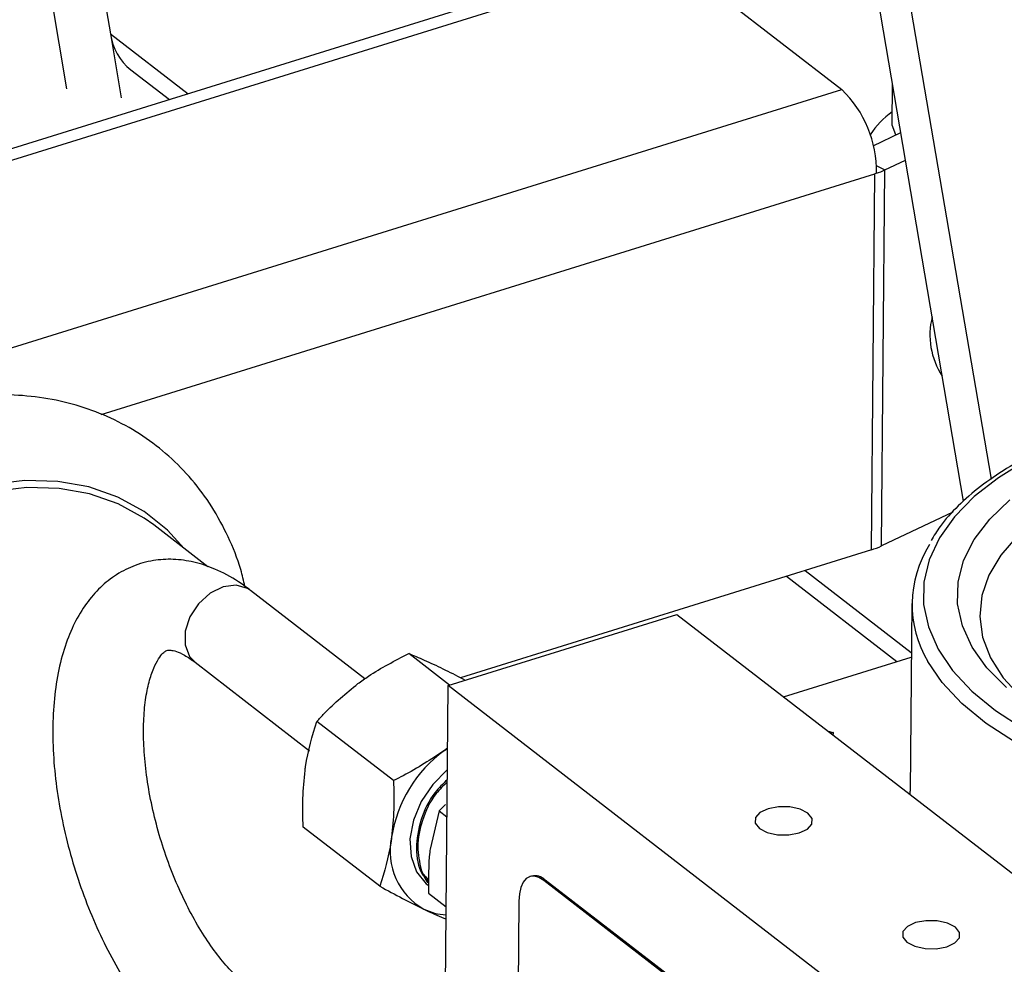
# Model space of a CAD drawing. Extents: x 19.1 to 29.8, y 0.6 to 8.7.
# Drawn here: x 24.5 to 24.6, y 4.5 to 4.6 of the extents above; entities that cross this region are included whole.
import ezdxf

# ---------------------------------------------------------------- set-up
doc = ezdxf.new("R2010")
doc.units = 0
doc.header["$MEASUREMENT"] = 0
doc.layers.get('0').update_dxf_attribs({"linetype": 'CONTINUOUS'})
doc.layers.add('D7', color=7, linetype='CONTINUOUS')

# ---------------------------------------------------------------- blocks, each defined once
blk = doc.blocks.new('A$C55300C0A')
at = {"color": 7, "linetype": 'CONTINUOUS'}
for p, q in [((3.310135838627758, 0.9767137642869281), (3.338598417864191, 0.8097111355349282)), ((3.310007082705496, 0.9623328437718195), (3.336473346652951, 0.8070434859186593)), ((3.379989299348651, 0.7870523098664295), (3.351978414826476, 0.9514046445587505)), ((3.381333143079303, 0.7881249170697497), (3.353736296683238, 0.9500479056761035)), ((3.364727745632848, 0.8137602978204894), (3.320352120388662, 0.7999617168128905)), ((3.365688182388027, 0.8134926978125341), (3.320875090545783, 0.7995580867601051)), ((3.365688182388027, 0.8134926978125341), (3.374081879249239, 0.8070144155224197)), ((3.338598417864191, 0.8097111355349282), (3.339127616923633, 0.8066060889639273)), ((3.338598417864191, 0.8097111355349282), (3.342362657201505, 0.8068058834823537)), ((3.339593252864347, 0.8079636576033531), (3.3414578698019, 0.8065245402413419)), ((3.376519431953447, 0.8052925340996344), (3.3765374572612, 0.8073058047395962)), ((3.32959496862712, 0.7931812303758612), (3.374081879249239, 0.8070144155224197)), ((3.375602192807179, 0.804291872749423), (3.376942753684801, 0.804927750115529)), ((3.376706178838965, 0.8048155339585685), (3.376519431953447, 0.8052925340996344)), ((3.376169175588075, 0.8031173969025138), (3.377170357946284, 0.8035922945453953)), ((3.375764682208057, 0.8029545078198135), (3.375675261154939, 0.8029267023829698)), ((3.375752803539363, 0.8033305789047782), (3.376169175588075, 0.8031173969025138)), ((3.376005957520931, 0.7848873535076955), (3.376169175588075, 0.8031173969025138)), ((3.338144140475421, 0.7912564170370695), (3.375675261154939, 0.8029267023829698)), ((3.375512043087795, 0.7846966589881514), (3.375675261154939, 0.8029267023829698)), ((3.379466398869141, 0.7865287682071518), (3.376005957520931, 0.7848873535076955)), ((3.343330873902715, 0.7838726272090932), (3.34069892343031, 0.7859039750663941)), ((3.375512043087795, 0.7846966589881514), (3.355573665707098, 0.7784968293759773)), ((3.371397309302587, 0.7834171843408084), (3.376753649810894, 0.7792831434731768)), ((3.372302096702199, 0.7836985275818202), (3.377450625105361, 0.779724876766708)), ((3.350944680719024, 0.7784467354307916), (3.345395287806895, 0.7827297747659037)), ((3.377471849641026, 0.7820954734355876), (3.377390412055007, 0.7729996009434261)), ((3.354977836573227, 0.7781129105315907), (3.366078352353853, 0.7815646109951278)), ((3.366078352353853, 0.7815646109951278), (3.394693228017083, 0.7594795577333739)), ((3.355053704682902, 0.7781365016866761), (3.353070587040349, 0.7796670782747261)), ((3.34270564093908, 0.7792448879608704), (3.348260228859516, 0.774957839101611)), ((3.371251228970031, 0.7775721681507397), (3.37744860491896, 0.7794992394561087)), ((3.354772099513809, 0.755133864235602), (3.354977836573227, 0.7781129105315907)), ((3.383592712236457, 0.756027857269836), (3.354977836573227, 0.7781129105315907)), ((3.352332174948863, 0.7735090809660905), (3.348614534819845, 0.7763783675995048)), ((3.373419150869161, 0.7758989590418439), (3.373661068248666, 0.7758400763440063)), ((3.373661068248666, 0.7758400763440063), (3.37354300813584, 0.7758033656042329)), ((3.373660382458468, 0.775763479523019), (3.373613553856202, 0.7757489181898931)), ((3.373661068248666, 0.7758400763440063), (3.373660382458468, 0.775763479523019)), ((3.354950732547252, 0.7750856257561063), (3.354799805209908, 0.7749685090478797)), ((3.354799805209908, 0.7749685090478797), (3.354950649498988, 0.7750763499845617)), ((3.377391688778168, 0.7728329414803028), (3.377390412055007, 0.7729996009434261)), ((3.354554007219235, 0.7720356857662845), (3.354108309495402, 0.7701857574502791)), ((3.354846850889629, 0.772350745272969), (3.354554007219235, 0.7720356857662845)), ((3.354554007219235, 0.7720356857662845), (3.354920890467383, 0.771752524092908)), ((3.351665303389176, 0.768382267927576), (3.347947663260157, 0.7712515545609895)), ((3.35902485219416, 0.7688741782612354), (3.358950848755626, 0.7688511669248124)), ((3.359621544813706, 0.7686642954108782), (3.359695548252247, 0.7686873067473021)), ((3.378698128589193, 0.7539409265697081), (3.359621544813706, 0.7686642954108782)), ((3.378772132027734, 0.7539639379061311), (3.359695548252247, 0.7686873067473021)), ((3.354035329339474, 0.7680481645141066), (3.354881874673573, 0.7673947980968583)), ((3.35841211357279, 0.7676695854387852), (3.358343534552986, 0.760009903340122))]:
    blk.add_line(p, q, dxfattribs=at)
at = {"color": 7, "linetype": 'CONTINUOUS', "flags": 128}
for points in [[(3.383047468809416, 0.789041153511036), (3.381677467689251, 0.7881937377525494), (3.380506938085048, 0.7872758659419477), (3.379550088640556, 0.7862986797996294), (3.378818534211845, 0.7852740410416308), (3.378321154878705, 0.7842143873944609), (3.378063988152455, 0.7831325816179531), (3.378050155688797, 0.7820417553687795), (3.378279825395097, 0.7809551497999339), (3.37875020939223, 0.7798859548310659), (3.379455597855689, 0.778847149040728), (3.380387428325058, 0.7778513421240127), (3.381534389640734, 0.7769106218279314), (3.382882559246063, 0.7760364072225459)], [(3.382061378365123, 0.7780277225755627), (3.381117212928508, 0.7789829244869191), (3.380402848943241, 0.7799841939663041), (3.379927946956734, 0.7810179905616694), (3.379698929203677, 0.7820703339475239), (3.379718892756294, 0.7831269929848537), (3.379987567641791, 0.7841736781728601), (3.380501320493238, 0.7851962348899448), (3.381253203684665, 0.7861808348106907), (3.382233049285752, 0.7871141629102354)], [(3.38260809512024, 0.7853678623717331), (3.381797838776237, 0.7844430183229507), (3.381216452358899, 0.783475906193261), (3.380872097259115, 0.7824801021170273), (3.380769607467649, 0.7814695850006546), (3.380910421716507, 0.7804585402893709), (3.381292563282301, 0.7794611608346882), (3.38191066773512, 0.778491447657867), (3.382756058243345, 0.7775630134062732)], [(3.34069892343031, 0.7859039750663941), (3.340231883646588, 0.7862393002711947), (3.338972022912522, 0.7869316267838817), (3.337588984551303, 0.7874128628993473), (3.336104579904074, 0.7876754192365718), (3.334542218918855, 0.7877151551252766), (3.332926540961715, 0.7875314439067571)], [(3.342172790036273, 0.7847664400696779), (3.341368499282574, 0.7856454512763875), (3.34023385410201, 0.7865521992326663), (3.338953878688542, 0.7872555792891847), (3.337548759019057, 0.7877444987222715), (3.336040654670128, 0.7880112469804024), (3.334453349348223, 0.7880516172841974), (3.332811875806499, 0.7878649729698504), (3.331142121063266, 0.7874542575296948), (3.330123942977167, 0.7870974900652294)], [(3.345395287806895, 0.7827297747659037), (3.345252810351397, 0.7828240306387073), (3.344699341839075, 0.7829835265643501), (3.344067609127933, 0.7829022518880526), (3.343433808506319, 0.782590009535264), (3.342874385683089, 0.7820844605419373), (3.342456815306946, 0.7814465815777734), (3.342231462527906, 0.7807533102599438), (3.342225508216998, 0.7800882653409742), (3.34243967055199, 0.7795316610531069), (3.34270564093908, 0.7792448879608704)], [(3.409283633070373, 0.7732837573486355), (3.407307748349083, 0.7727428118818791), (3.405220166227728, 0.7723131525374116), (3.40304622712533, 0.7719999947976408), (3.400812319717701, 0.7718071399733146), (3.398545560614643, 0.7717369290607534), (3.396273465201027, 0.7717902143253239), (3.394023613637316, 0.771966348956096), (3.391823316073754, 0.7722631949172518), (3.389699281142171, 0.7726771489009385), (3.387677291749348, 0.7732031860665538), (3.385781892107445, 0.7738349210354949), (3.384036089800531, 0.7745646854010095), (3.382461076503709, 0.7753836208122662), (3.38107597074481, 0.7762817865027314), (3.379897585831444, 0.7772482799576084), (3.378940225760175, 0.778271369255604), (3.378249168998089, 0.7792789951617873)], [(3.354941320104196, 0.7740343374497023), (3.354934759177468, 0.7740289216836755), (3.354231712231581, 0.7733210092419753), (3.353673462682551, 0.772488312282305), (3.353297973745271, 0.7715874575474411), (3.353130780177864, 0.7706797067830404), (3.353183251815466, 0.7698267906925045), (3.353451820375639, 0.7690867110008419), (3.353918222115993, 0.7685097961040537), (3.354007518751132, 0.7684367753925718)], [(3.372016967042327, 0.7709716118787648), (3.372409531581823, 0.7711561779896767), (3.372626888310009, 0.7714017451859734), (3.372635946635384, 0.7716709280880938), (3.372435327510004, 0.7719227460393361), (3.372055573377096, 0.7721188620393606), (3.371554498360922, 0.772229419204959), (3.371008386590439, 0.7722375862098732), (3.37050037863218, 0.7721421197016385), (3.370107814092691, 0.7719575535907266), (3.369890457364498, 0.7717119863944282), (3.36988139903913, 0.7714428034923086), (3.37008201816451, 0.7711909855410664), (3.370461772297411, 0.7709948695410418), (3.370962847313585, 0.7708843123754434), (3.371508959084068, 0.7708761453705293), (3.372016967042327, 0.7709716118787648)], [(3.359621544813706, 0.7686642954108782), (3.359388611827569, 0.7688070249229702), (3.359163971462138, 0.768870680098094), (3.358956256520671, 0.7688528147035658), (3.358773449371903, 0.7687541152964803), (3.358622575192015, 0.7685783748396995), (3.358509431991152, 0.7683323469404213), (3.35843836779906, 0.7680254863128395), (3.35841211357279, 0.7676695854387852)], [(3.379170685958137, 0.7654503485633262), (3.379563250497625, 0.765634914674238), (3.379780607225818, 0.7658804818705356), (3.379789665551186, 0.7661496647726551), (3.379589046425806, 0.7664014827238974), (3.379209292292899, 0.766597598723922), (3.378708217276731, 0.7667081558895212), (3.378162105506249, 0.7667163228944345), (3.377654097547989, 0.7666208563861998), (3.377261533008493, 0.7664362902752879), (3.377044176280307, 0.7661907230789895), (3.377035117954932, 0.76592154017687), (3.377235737080312, 0.7656697222256286), (3.37761549121322, 0.7654736062256031), (3.378116566229394, 0.7653630490600047), (3.378662677999877, 0.7653548820550906), (3.379170685958137, 0.7654503485633262)]]:
    blk.add_lwpolyline(points, dxfattribs=at)
at = {"color": 7, "linetype": 'CONTINUOUS'}
for centre, radius, start, end in [((3.34131089850549, 0.8100984267089908), 0.002739990088106273, 188.1258367432806, 231.1796745521684), ((3.370238136160538, 0.803042502464355), 0.005527246536272868, 359.0878035356099, 45.93951678082248), ((3.379049978209196, 0.8024256368379765), 0.004325679534755136, 125.7090447678128, 146.3115321792206), ((3.374609495101275, 0.8064297049082105), 0.00366114566024208, 288.3765354984262, 295.2145376436072), ((3.381917478395664, 0.7951068742640803), 0.003565806701130899, 165.5336514662588, 213.810540288167), ((3.374408542747098, 0.78828980199195), 0.003758775019560053, 287.0723942495516, 295.1495754116813), ((3.382935796172774, 0.7820474478528912), 0.005443234753102866, 147.7992522402992, 210.570908607266), ((3.358606688196105, 0.7697675590267403), 0.00644532692677053, 126.2026039441127, 171.1357273797707), ((3.355383471044746, 0.7700795250977253), 0.003218057169552836, 167.7787445826631, 240.5137866378304), ((3.355892522984618, 0.7699149493452238), 0.002333232048433474, 198.2177663013393, 215.910728598372), ((3.359192181822038, 0.7681777116999635), 0.0007162854705590902, 45.35230261354771, 103.5095513936931), ((3.355081429429426, 0.7699767876915304), 0.002987514194974133, 244.5897714945642, 266.1014037554502)]:
    blk.add_arc(centre, radius, start, end, dxfattribs=at)
for points, knots in [([(3.345122823290197, 0.782923637626177), (3.345060404158843, 0.7831963628141905), (3.344868348449182, 0.7840355034493847), (3.344335636458005, 0.7853388484125796), (3.343545682256625, 0.7868061699736231), (3.342575345448864, 0.788118422847151), (3.3414543048318, 0.7892663475774393), (3.340195994425954, 0.7902374024942045), (3.338818657742614, 0.7910235472705862), (3.337338653557381, 0.7916187268996024), (3.335771921143753, 0.7920186095490012), (3.334133298788892, 0.7922198150597), (3.33243846273632, 0.7922195878158238), (3.33070479769875, 0.7920164402258161), (3.328951712432207, 0.791611090265449), (3.327200238071583, 0.7910072317205552), (3.325472137622569, 0.7902118231190363), (3.323788926039043, 0.7892348578820512), (3.322171225646414, 0.7880888856841475), (3.320638211760794, 0.7867883393669688), (3.31920753061712, 0.7853490168548252), (3.31789531835679, 0.7837876469517449), (3.31671647669674, 0.7821218707624773), (3.315684707206543, 0.78037014421517), (3.314812479132712, 0.7785516180068068), (3.314111002793965, 0.7766860511065614), (3.313590208760672, 0.7747938613866348), (3.31325867457398, 0.7728965136550938), (3.313123205939554, 0.7710166186319629), (3.313188234201036, 0.7691780091607798), (3.31345505446906, 0.7674053479059673), (3.313921037971298, 0.7657235458516132), (3.314579130023546, 0.7641565635029997), (3.315418009789369, 0.7627259789801792), (3.316423024747309, 0.7614497878421904), (3.317577649949222, 0.7603420071726381), (3.318864741995867, 0.7594128419921127), (3.320267201064958, 0.7586707280565754), (3.321768319412598, 0.7581186949718246), (3.323353652392854, 0.7577701383214244), (3.324830169305876, 0.7576118178462847), (3.325784526628453, 0.7576574430209551), (3.326175647446604, 0.7576761414216726)], [0, 0, 0, 0, 0.01241304606475108, 0.03819336026635645, 0.06367014604307843, 0.08882956303325291, 0.1137075537247083, 0.1383849986315476, 0.162972472974413, 0.1875523205747663, 0.2122414558854319, 0.2371333186615814, 0.262284135388098, 0.2877072336242134, 0.3133773509253405, 0.3392437606611846, 0.3652471030232583, 0.3913336258347107, 0.4174631667724066, 0.4436066116632178, 0.4697559416067623, 0.4959126424675028, 0.5220836584200986, 0.5482768178886753, 0.5745001172313876, 0.600760946232257, 0.6270611808370308, 0.6533923417834681, 0.679722662535109, 0.7060054443491767, 0.7321747442459449, 0.7581528595167114, 0.7838667916212718, 0.8092698362760814, 0.8343593462280129, 0.8591825268983967, 0.8838287191705355, 0.9084035111918651, 0.9329987566547397, 0.9577275166129232, 0.9826756206546514, 1, 1, 1, 1]), ([(3.417897112765829, 0.7847530624511485), (3.417881774439977, 0.7847852167781317), (3.417697265742774, 0.7851720095115766), (3.417147396903658, 0.785878846786626), (3.416239786128315, 0.7868614216292302), (3.415113692399942, 0.7877874010381207), (3.41381003763405, 0.7886509789216838), (3.412337026705245, 0.7894407379875803), (3.410714074078435, 0.7901488171730175), (3.408958778573165, 0.7907683013633084), (3.407090083470216, 0.7912935117105624), (3.405127648948501, 0.7917196112224234), (3.403092031664137, 0.7920426551175064), (3.401004490968361, 0.7922596231672872), (3.398886822395042, 0.7923684723433082), (3.396761145217368, 0.7923681739655306), (3.394649700304782, 0.7922587376357697), (3.392574564489585, 0.7920412165448685), (3.390557393209903, 0.7917176807144815), (3.388619164200364, 0.7912911546290982), (3.386779978361176, 0.7907655497431891), (3.385058967070854, 0.7901455435885216), (3.383473829297117, 0.789436539390846), (3.382042048335528, 0.7886442640699372), (3.380776304375132, 0.7877758259281249), (3.379702499906514, 0.7868360529101546), (3.378899382362931, 0.7859582248708152), (3.378548021826859, 0.7853747415201964), (3.378409898242097, 0.7851453679743354)], [0, 0, 0, 0, 0.003589252005485718, 0.04317604268233248, 0.08323465784520906, 0.1236190218034385, 0.1641630009922706, 0.2047442553184383, 0.2452951766847357, 0.2857998029778835, 0.3262577036064559, 0.3666751339293021, 0.4070607003825033, 0.4474234856719586, 0.4877723855200912, 0.5281160078516481, 0.5684623237801728, 0.6088175711085977, 0.6491905901165447, 0.6895907441792704, 0.730028023328474, 0.7705128165298365, 0.8110549214971052, 0.8516609120079093, 0.8923282006922018, 0.9330312359807624, 0.9736738625898687, 1, 1, 1, 1]), ([(3.345395287806895, 0.7827297747659037), (3.345201883752026, 0.7828721005512405), (3.344645118174306, 0.7832818235953143), (3.34373446353537, 0.7837690402459421), (3.34267042515161, 0.784125324970331), (3.341662269323507, 0.7842648747905789), (3.340654908999596, 0.7842057860199674), (3.3396791802313, 0.7839338954832655), (3.338777020665148, 0.7834518189953643), (3.33799311254802, 0.7827977185771156), (3.33732391292061, 0.7819847319926003), (3.336765324554264, 0.7810099621096303), (3.33632178572342, 0.7798678960685903), (3.336004519787437, 0.7785654351150066), (3.335823734726446, 0.7771298657250219), (3.335781572190271, 0.7755986765585137), (3.335873427027067, 0.7740068136248235), (3.336092554787456, 0.7723804667033756), (3.336432041190498, 0.7707432818171203), (3.336884857955482, 0.7691184679103609), (3.337443611748625, 0.7675295058107663), (3.338100461683389, 0.7659996568375131), (3.338847631400725, 0.7645517221395179), (3.339677605723438, 0.7632055883592974), (3.340586240413323, 0.7619854148607246), (3.341536039302618, 0.7609266830997514), (3.342210121748138, 0.7603654844036383), (3.342534193389568, 0.7600956827142129)], [0, 0, 0, 0, 0.02372724249566819, 0.06830524770945183, 0.1059035243644538, 0.1415143014213277, 0.1758821553968375, 0.2125062797214139, 0.2482083598812841, 0.2838121540337549, 0.3204493590083769, 0.3590528160922664, 0.400014786801802, 0.4428799113950743, 0.486603642539563, 0.53017982583616, 0.5733798315991129, 0.6162306327458813, 0.658833070755109, 0.701300033472662, 0.743742279117098, 0.7862502183422594, 0.8289233184969863, 0.871888994624116, 0.9152904050320231, 0.9592750446655909, 1, 1, 1, 1]), ([(3.345223840257368, 0.7635805695192461), (3.345118009121563, 0.7636660051770301), (3.344817254240709, 0.7639087994254439), (3.344277958628027, 0.7644518085450711), (3.34362606313082, 0.7652548919358955), (3.342976204511189, 0.7662228429922964), (3.342353780146453, 0.7673325094056631), (3.341780698866145, 0.7685577678533049), (3.341276279013371, 0.7698667421466387), (3.340856230958465, 0.7712248213383477), (3.340532692897355, 0.772594903469022), (3.340313632660269, 0.7739388426414644), (3.340202390951873, 0.7752183014566647), (3.340197019599628, 0.7763960119951081), (3.340289307834709, 0.7774363896414469), (3.340463263189193, 0.7783073173335167), (3.340693295172855, 0.778983198723779), (3.340942475130817, 0.7794494591320884), (3.341162448089221, 0.7797107451026646), (3.341307272047985, 0.7798085759108639), (3.341369041892634, 0.7798283771046899), (3.341497311236822, 0.7798430961743312), (3.341774475285874, 0.7797868293499919), (3.342181115540072, 0.779616223978274), (3.342529803970237, 0.7793693711600538), (3.34270564093908, 0.7792448879608704)], [0, 0, 0, 0, 0.02330588079045328, 0.06623152389613646, 0.1098848151268143, 0.1543985690987064, 0.1996332754396284, 0.2454053084034107, 0.291532343862765, 0.3378456922201934, 0.3841869776226952, 0.4303528879534669, 0.4761816977631741, 0.5214983717664536, 0.5661187313472086, 0.6098783015720416, 0.6527155998476639, 0.6948641143861812, 0.7371068698972671, 0.7810199293861297, 0.8317313014026678, 0.8772564172645981, 0.9190450479473654, 0.9591759515086841, 1, 1, 1, 1]), ([(3.350602956779298, 0.7782076501929369), (3.35077366056214, 0.7783299363522334), (3.35153847044181, 0.7788778191303622), (3.35240075915695, 0.7793220211278848), (3.353070587040349, 0.7796670782747261)], [0, 0, 0, 0, 0.2231976696092902, 1, 1, 1, 1]), ([(3.353070587040349, 0.7796670782747261), (3.353311307954527, 0.7795695071233935), (3.353797163328593, 0.7793725758829568), (3.35441423474888, 0.7790803796375991), (3.354725573219952, 0.7789329543489005)], [0, 0, 0, 0, 0.4954579634769821, 1, 1, 1, 1]), ([(3.354725573219952, 0.7789329543489005), (3.354770572008626, 0.7789111103156916), (3.355099250895989, 0.7787515577423276), (3.355482312922675, 0.778548145842497), (3.355812930670609, 0.7783725826711549)], [0, 0, 0, 0, 0.1369080595137198, 1, 1, 1, 1]), ([(3.348614534819845, 0.7763783675995048), (3.348731266877472, 0.7765072539298492), (3.349315009527714, 0.7771517765193465), (3.350030524561447, 0.777738363808731), (3.350602956779298, 0.7782076501929369)], [0, 0, 0, 0, 0.1999717813558748, 1, 1, 1, 1]), ([(3.348041494889209, 0.7739998883360686), (3.348049640850576, 0.774060487396004), (3.348165648740689, 0.7749234879391205), (3.348398258599445, 0.7756773971557864), (3.348614534819845, 0.7763783675995048)], [0, 0, 0, 0, 0.07021902873473333, 1, 1, 1, 1]), ([(3.354799805209908, 0.7749685090478797), (3.354151064056175, 0.7745384969631157), (3.353357354443403, 0.7740123938735843), (3.352490502597099, 0.7735868120847824), (3.352332174948863, 0.7735090809660905)], [0, 0, 0, 0, 0.8173532779413943, 1, 1, 1, 1]), ([(3.347947663260157, 0.7712515545609895), (3.347934845812119, 0.7717195498500127), (3.347908975911963, 0.7726641209812106), (3.347997055190589, 0.7735519442007908), (3.348041494889209, 0.7739998883360686)], [0, 0, 0, 0, 0.4954579634770018, 1, 1, 1, 1]), ([(3.352332174948863, 0.7735090809660905), (3.352344992396908, 0.7730410856770673), (3.352370862297064, 0.7720965145458694), (3.352282783018431, 0.7712086913262901), (3.352238343319812, 0.7707607471910114)], [0, 0, 0, 0, 0.4954579634770321, 1, 1, 1, 1]), ([(3.354936977868277, 0.7735493473338968), (3.354729903787316, 0.7733503818589904), (3.354172384246539, 0.7728146936661995), (3.35359665245457, 0.7716043750188355), (3.353372416158017, 0.7702173991760661), (3.353544617255579, 0.7691493008239147), (3.353896115340248, 0.7687411824089221), (3.353999448156046, 0.7686212044436411)], [0, 0, 0, 0, 0.1452207271618828, 0.39098757674118, 0.6468484018394061, 0.896181087091684, 1, 1, 1, 1]), ([(3.354935994432083, 0.773439506034709), (3.35475036884565, 0.773260205956853), (3.354214794685475, 0.7727428823999958), (3.353690372802205, 0.7716141017516538), (3.353418683111798, 0.7702977774685413), (3.353590843275498, 0.7695543109681919), (3.353676243826513, 0.7691855122436033)], [0, 0, 0, 0, 0.1570985515679907, 0.4532668498884182, 0.7287914272434103, 1, 1, 1, 1]), ([(3.352238343319812, 0.7707607471910114), (3.352230197358445, 0.7707001481310769), (3.352114189468338, 0.7698371475879595), (3.351881579609582, 0.7690832383712936), (3.351665303389176, 0.768382267927576)], [0, 0, 0, 0, 0.0702190287347801, 1, 1, 1, 1]), ([(3.354108309495402, 0.7701857574502791), (3.354102347285561, 0.7701383456699231), (3.354017423666122, 0.7694630289492963), (3.354026702210959, 0.7687298600347736), (3.354035329339474, 0.7680481645141066)], [0, 0, 0, 0, 0.07020673249642007, 1, 1, 1, 1]), ([(3.354053144739282, 0.7686879123591286), (3.353968430747756, 0.768763270374083), (3.353812566527964, 0.7689019206488927), (3.353718969703252, 0.769096629765551), (3.35367624382652, 0.7691855122436015)], [0, 0, 0, 0, 0.5435114720102753, 1, 1, 1, 1]), ([(3.351665303389176, 0.768382267927576), (3.352039962072467, 0.7681813231743657), (3.352796148693557, 0.7677757494062103), (3.353463028815518, 0.7674451106443625), (3.353799497870369, 0.7672782894901085)], [0, 0, 0, 0, 0.4954579634770113, 1, 1, 1, 1]), ([(3.353799497870369, 0.7672782894901085), (3.353844301379155, 0.7672565937341016), (3.354257018497748, 0.7670567386301865), (3.354584555810327, 0.7669202467231839), (3.354876536514766, 0.7667985720265147)], [0, 0, 0, 0, 0.1085574277612138, 1, 1, 1, 1])]:
    blk.add_open_spline(points, degree=3, knots=knots, dxfattribs=at)

msp = doc.modelspace()

# ---------------------------------------------------------------- block references
at = {"layer": 'D7', "color": 7, "linetype": 'CONTINUOUS'}
msp.add_blockref('A$C55300C0A', (21.19491484844465, 3.761675783181756), dxfattribs=at)

doc.saveas('drawing.dxf')
